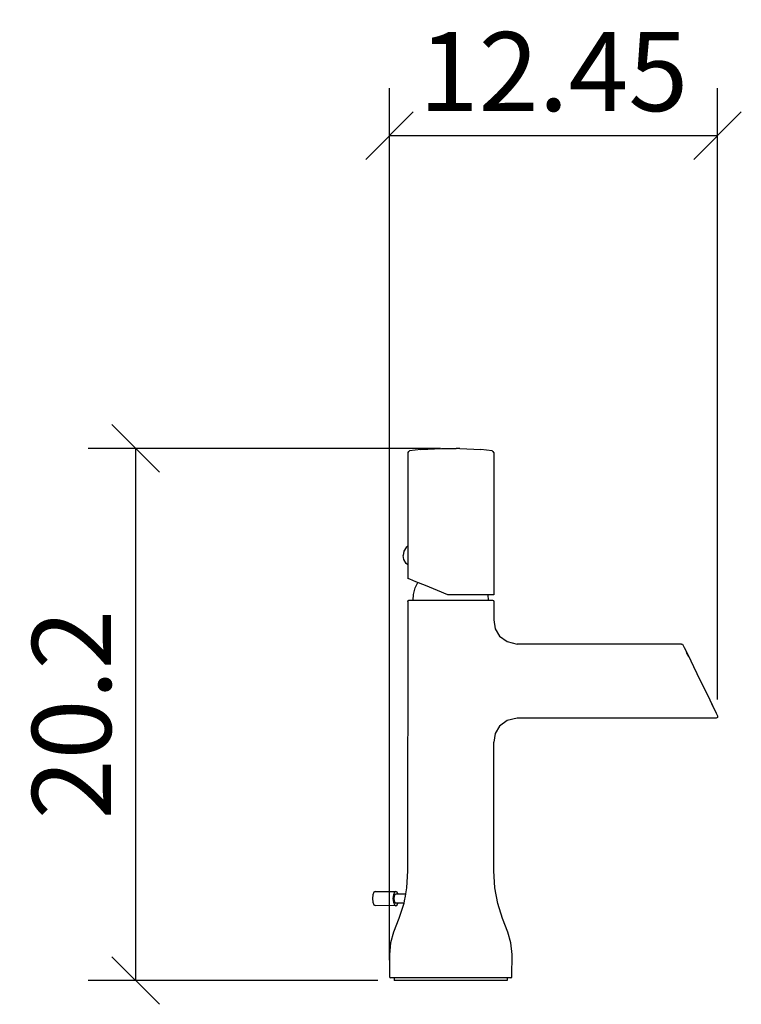
# Model space of a CAD drawing. Extents: x 180.1 to 207.4, y 139 to 176.4.
import ezdxf

# ---------------------------------------------------------------- set-up
doc = ezdxf.new("R2010")
doc.units = 0
doc.layers.add('Cotation-JacobDelafon', color=8, linetype='Continuous')
doc.styles.add('Jacob-Delafon', font='ARIAL.TTF')
doc.dimstyles.new('Cotation-Jacob-Delafon', dxfattribs={"dimtxt": 3, "dimasz": 1.8, "dimexe": 1.8, "dimexo": 0.625, "dimgap": 0.9, "dimtad": 1, "dimzin": 12, "dimdsep": 46, "dimtxsty": 'Jacob-Delafon', "dimblk": 'OBLIQUE', "dimcen": 0.9, "dimadec": 0, "dimazin": 3, "dimtfac": 1, "dimtofl": 0, "dimtmove": 2, "dimatfit": 3, "dimldrblk": 'OBLIQUE', "dimfxl": 1, "dimtolj": 1, "dimtzin": 0, "dimarcsym": 0})

# ---------------------------------------------------------------- blocks, each defined once
blk = doc.blocks.new('_Oblique')
at = {"color": 0, "linetype": 'ByBlock', "lineweight": -2}
blk.add_line((-0.5, -0.5), (0.5, 0.5), dxfattribs=at)
blk = doc.blocks.new('*D3')
at = {"layer": 'Cotation-JacobDelafon', "color": 0, "linetype": 'Continuous', "lineweight": -2}
for p, q in [((194.099, 140.675), (194.099, 173.767)), ((206.549, 150.572), (206.549, 173.767)), ((194.099, 171.967), (206.549, 171.967))]:
    blk.add_line(p, q, dxfattribs=at)
at = {"layer": 'Defpoints', "color": 0, "linetype": 'Continuous', "lineweight": 0}
for p in [(206.549, 171.967), (206.549, 149.947), (194.099, 140.05)]:
    blk.add_point(p, dxfattribs=at)
at = {"layer": 'Cotation-JacobDelafon', "color": 0, "linetype": 'Continuous', "lineweight": -2, "xscale": 1.8, "yscale": 1.8, "zscale": 1.8, "rotation": 180}
blk.add_blockref('_Oblique', (194.099, 171.967), dxfattribs=at)
at = {"layer": 'Cotation-JacobDelafon', "color": 0, "linetype": 'Continuous', "lineweight": -2, "xscale": 1.8, "yscale": 1.8, "zscale": 1.8}
blk.add_blockref('_Oblique', (206.549, 171.967), dxfattribs=at)
at = {"layer": 'Cotation-JacobDelafon', "color": 0, "linetype": 'Continuous', "lineweight": 0, "insert": (200.324, 174.399), "char_height": 3, "attachment_point": 5, "style": 'Jacob-Delafon'}
blk.add_mtext('\\A1;12.45', dxfattribs=at)
blk = doc.blocks.new('*D4')
at = {"layer": 'Cotation-JacobDelafon', "color": 0, "linetype": 'Continuous', "lineweight": -2}
for p, q in [((196.04, 160.099), (182.666, 160.099)), ((184.466, 160.099), (184.466, 139.901)), ((193.65, 139.901), (182.666, 139.901))]:
    blk.add_line(p, q, dxfattribs=at)
at = {"layer": 'Defpoints', "color": 0, "linetype": 'Continuous', "lineweight": 0}
for p in [(196.665, 160.099), (184.466, 139.901), (194.275, 139.901)]:
    blk.add_point(p, dxfattribs=at)
at = {"layer": 'Cotation-JacobDelafon', "color": 0, "linetype": 'Continuous', "lineweight": -2, "xscale": 1.8, "yscale": 1.8, "zscale": 1.8}
for p, rotation in [((184.466, 160.099), 90), ((184.466, 139.901), 270)]:
    blk.add_blockref('_Oblique', p, dxfattribs=dict(at, rotation=rotation))
at = {"layer": 'Cotation-JacobDelafon', "color": 0, "linetype": 'Continuous', "lineweight": 0, "insert": (182.034, 150), "char_height": 3, "attachment_point": 5, "rotation": 90, "style": 'Jacob-Delafon'}
blk.add_mtext('\\A1;20.2', dxfattribs=at)

msp = doc.modelspace()

# ---------------------------------------------------------------- linework, layer by layer
at = {"color": 7}
for p, q in [((194.815154, 159.982483), (194.789488, 159.947343)), ((194.789488, 159.947343), (194.789488, 156.391315)), ((194.815154, 159.982483), (194.854428, 160.008493)), ((195.284204, 160.054485), (194.854428, 160.008493)), ((195.284204, 160.054485), (196.075715, 160.098927)), ((196.075715, 160.098927), (196.092768, 160.098927)), ((196.092768, 160.098927), (196.142033, 160.098927)), ((196.142033, 160.098927), (196.218686, 160.098927)), ((196.218686, 160.098927), (196.315493, 160.098927)), ((196.315493, 160.098927), (196.422636, 160.098927)), ((196.422636, 160.098927), (196.529951, 160.098927)), ((196.529951, 160.098927), (196.626586, 160.098927)), ((196.703411, 160.098927), (196.626586, 160.098927)), ((196.752676, 160.098927), (196.703411, 160.098927)), ((196.769729, 160.098927), (196.752676, 160.098927)), ((196.769729, 160.098927), (197.561068, 160.054485)), ((197.991016, 160.008493), (197.561068, 160.054485)), ((197.991016, 160.008493), (198.030117, 159.982483)), ((198.055956, 159.947343), (198.030117, 159.982483)), ((198.055956, 159.947343), (198.055956, 154.546122)), ((194.644622, 156.198735), (194.615856, 156.037504)), ((194.727649, 156.340328), (194.644622, 156.198735)), ((194.789488, 156.391315), (194.727649, 156.340328)), ((194.789488, 156.393555), (194.789488, 155.16245)), ((194.644622, 155.876446), (194.615856, 156.037504)), ((194.727649, 155.734852), (194.644622, 155.876446)), ((194.789488, 155.683865), (194.727649, 155.734852)), ((194.869415, 155.130066), (194.789488, 155.16245)), ((195.10127, 155.036359), (194.869415, 155.130066)), ((195.008596, 154.554218), (195.07612, 154.801921)), ((195.07612, 154.801921), (195.172411, 155.007765)), ((195.46266, 154.89046), (195.10127, 155.036359)), ((195.917929, 154.706491), (195.46266, 154.89046)), ((196.315149, 154.546122), (195.917929, 154.706491)), ((194.803613, 154.322708), (194.838236, 154.336144)), ((194.838236, 154.336144), (194.915751, 154.336144)), ((194.915751, 154.336144), (195.140716, 154.336144)), ((194.992577, 154.336144), (195.008596, 154.554218)), ((195.140716, 154.336144), (195.491254, 154.336144)), ((195.491254, 154.336144), (195.933088, 154.336144)), ((195.933088, 154.336144), (196.422636, 154.336144)), ((196.422636, 154.546122), (196.315149, 154.546122)), ((196.927342, 154.546122), (196.422636, 154.546122)), ((196.422636, 154.336144), (196.912356, 154.336144)), ((196.912356, 154.336144), (197.354017, 154.336144)), ((197.382784, 154.546122), (196.927342, 154.546122)), ((197.354017, 154.336144), (197.704556, 154.336144)), ((197.744002, 154.546122), (197.382784, 154.546122)), ((197.704556, 154.336144), (197.929693, 154.336144)), ((197.976029, 154.546122), (197.744002, 154.546122)), ((197.852867, 154.336144), (197.837537, 154.546122)), ((197.929693, 154.336144), (198.007208, 154.336144)), ((198.055956, 154.546122), (197.976029, 154.546122)), ((198.007208, 154.336144), (198.041831, 154.322708)), ((194.78811, 154.28619), (194.787594, 144.071137)), ((194.78811, 154.28619), (194.803613, 154.322708)), ((198.041831, 154.322708), (198.057334, 154.28619)), ((198.057334, 154.28619), (198.055956, 153.586146)), ((198.055956, 153.586146), (198.10901, 153.254556)), ((198.10901, 153.254556), (198.278509, 152.969474)), ((198.278509, 152.969474), (198.561007, 152.764319)), ((198.561007, 152.764319), (198.94324, 152.672335)), ((205.18093, 152.672335), (198.94324, 152.672335)), ((205.18093, 152.672335), (205.213314, 152.662861)), ((205.213314, 152.662861), (205.236051, 152.637539)), ((205.236051, 152.637539), (205.285661, 152.536254)), ((205.285661, 152.536254), (205.426221, 152.247727)), ((205.451714, 152.195361), (205.373166, 152.356764)), ((205.426221, 152.247727), (205.636716, 151.816229)), ((205.636716, 151.816229), (205.892342, 151.292402)), ((205.892342, 151.292402), (206.147968, 150.768575)), ((206.147968, 150.768575), (206.358464, 150.337077)), ((206.465951, 150.116763), (206.33297, 150.389442)), ((206.358464, 150.337077), (206.499023, 150.04855)), ((198.94324, 149.859759), (198.561007, 149.767775)), ((206.495923, 149.859759), (198.94324, 149.859759)), ((206.546221, 149.888353), (206.495923, 149.859759)), ((206.499023, 150.04855), (206.548633, 149.947264)), ((206.548633, 149.947264), (206.546221, 149.888353)), ((198.278509, 149.562619), (198.10901, 149.27771)), ((198.561007, 149.767775), (198.278509, 149.562619)), ((198.10901, 149.27771), (198.055956, 148.945947)), ((198.05785, 144.071137), (198.055956, 148.945947)), ((194.787594, 144.071137), (194.747114, 143.415191)), ((198.09833, 143.415191), (198.05785, 144.071137)), ((193.465883, 143.151641), (193.45193, 143.015904)), ((193.503951, 143.251204), (193.465883, 143.151641)), ((193.555972, 143.287378), (193.503951, 143.251204)), ((193.555972, 143.287378), (194.334736, 143.288067)), ((194.244474, 143.151986), (194.230522, 143.015904)), ((194.282543, 143.251549), (194.244474, 143.151986)), ((194.301835, 143.163699), (194.276686, 143.100654)), ((194.334736, 143.288067), (194.282543, 143.251549)), ((194.336114, 143.186781), (194.301835, 143.163699)), ((194.386757, 143.251549), (194.334736, 143.288067)), ((194.334736, 143.188159), (194.706117, 143.188159)), ((194.411045, 143.188159), (194.386757, 143.251549)), ((194.706117, 143.188159), (194.690614, 143.102032)), ((194.747114, 143.415191), (194.706117, 143.188159)), ((198.204095, 142.828491), (198.09833, 143.415191)), ((193.45193, 143.015904), (193.465883, 142.880168)), ((193.465883, 142.880168), (193.503951, 142.780604)), ((193.503951, 142.780604), (193.555972, 142.744431)), ((194.334736, 142.743742), (193.555972, 142.744431)), ((194.230522, 143.015904), (194.244474, 142.879823)), ((194.244474, 142.879823), (194.282543, 142.78026)), ((194.276686, 143.100654), (194.267556, 143.014871)), ((194.267556, 143.014871), (194.276686, 142.928743)), ((194.276686, 142.928743), (194.301835, 142.866043)), ((194.282543, 142.78026), (194.334736, 142.743742)), ((194.301835, 142.866043), (194.336114, 142.842961)), ((194.643933, 142.84365), (194.334736, 142.84365)), ((194.334736, 142.743742), (194.386757, 142.78026)), ((194.386757, 142.78026), (194.411045, 142.84365)), ((194.641349, 142.828491), (194.456175, 142.256261)), ((194.659608, 142.929777), (194.641349, 142.828491)), ((194.690614, 143.102032), (194.659608, 142.929777)), ((198.389269, 142.256261), (198.204095, 142.828491)), ((194.456175, 142.256261), (194.25481, 141.737085)), ((198.590634, 141.737085), (198.389269, 142.256261)), ((194.25481, 141.737085), (194.138365, 141.336076)), ((198.707079, 141.336076), (198.590634, 141.737085)), ((194.138365, 141.336076), (194.097713, 140.89028)), ((198.747731, 140.89028), (198.707079, 141.336076)), ((194.097713, 140.89028), (194.098919, 140.050366)), ((198.746353, 140.050366), (198.747731, 140.89028)), ((194.098919, 140.050366), (194.108221, 140.021427)), ((194.108221, 140.021427), (194.146978, 140.001101)), ((198.698466, 140.001101), (194.1456, 140.001101)), ((194.275308, 140.001101), (194.275308, 139.900849)), ((198.56583, 139.900849), (194.275308, 139.900849)), ((198.568586, 140.001101), (198.568586, 139.900849)), ((198.698466, 140.001101), (198.737223, 140.021427)), ((198.737223, 140.021427), (198.746353, 140.050366))]:
    msp.add_line(p, q, dxfattribs=at)

# ---------------------------------------------------------------- dimensions: what is measured, and where the dimension line sits
at = {"layer": 'Cotation-JacobDelafon', "linetype": 'Continuous', "lineweight": 0}
dim = msp.add_linear_dim(base=(206.548633, 171.967284), p1=(194.098919, 140.050366), p2=(206.548633, 149.947264), dimstyle='Cotation-Jacob-Delafon', dxfattribs=at)
dim.commit()
dim.dimension.update_dxf_attribs({"geometry": '*D3', "text_midpoint": (200.323776, 174.399003)})
dim = msp.add_linear_dim(base=(184.465636, 139.900849), p1=(196.664998, 160.098927), p2=(194.275308, 139.900849), angle=90, dimstyle='Cotation-Jacob-Delafon', dxfattribs=at)
dim.commit()
dim.dimension.update_dxf_attribs({"geometry": '*D4', "text_midpoint": (182.033917, 149.999888)})

doc.saveas('drawing.dxf')
